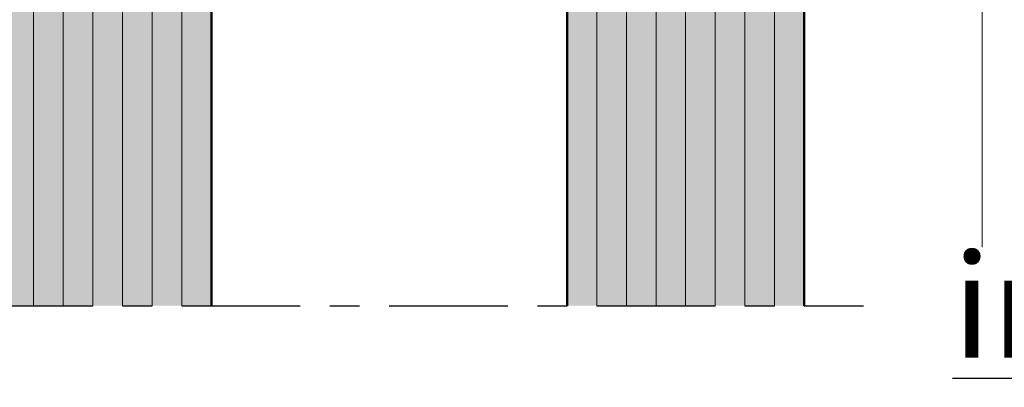
# Model space of a CAD drawing. Units: millimetres. Extents: x 0 to 2416, y -555 to 1165.
# Drawn here: x 2172 to 2205, y 346 to 358 of the extents above; entities that cross this region are included whole.
import ezdxf

# ---------------------------------------------------------------- set-up
doc = ezdxf.new("R2010")
doc.units = ezdxf.units.MM
doc.linetypes.add('CENTER', pattern=[7, 4, -1, 1, -1])
for name, color, linetype, lineweight in [('Aluminium-AM_1', 52, 'Continuous', 50), ('AM_5', 254, 'Continuous', 20), ('AM_6', 10, 'Continuous', 25), ('AM_8', 251, 'Continuous', 18), ('Glas-AM_1', 94, 'Continuous', 50), ('Glas-AM_8', 251, 'Continuous', 18), ('Zeichnen-AM_7', 5, 'CENTER', 25)]:
    doc.layers.add(name, color=color, linetype=linetype, lineweight=lineweight)
doc.styles.add('Arial', font='arial.ttf', dxfattribs={"width": 0.9})
doc.styles.add('ARIALS', font='ARIALN.TTF')
doc.styles.get("Standard").update_dxf_attribs({"font": 'ISOCP.SHX'})
doc.dimstyles.new('AM_DIN$0', dxfattribs={"dimtxt": 3.5, "dimasz": 3, "dimexe": 2, "dimexo": 0, "dimgap": 1.5, "dimtad": 1, "dimdsep": 46, "dimtxsty": 'Standard', "dimblk": 'OBLIQUE', "dimcen": 0, "dimdle": 2, "dimclrd": 256, "dimclre": 256, "dimclrt": 10, "dimazin": 2, "dimtp": 0.1, "dimtm": 0.1, "dimtfac": 0.71, "dimtix": 1, "dimtmove": 1, "dimatfit": 3, "dimfxl": 1, "dimlwd": -1, "dimlwe": -1, "dimarcsym": 0})

# ---------------------------------------------------------------- blocks, each defined once
blk = doc.blocks.new('_Oblique')
at = {"color": 10, "linetype": 'ByBlock', "lineweight": -2}
blk.add_lwpolyline([(-0.5, -0.5), (0.5, 0.5)], dxfattribs=at)
blk = doc.blocks.new('*D301')
at = {"layer": 'AM_5', "transparency": 16777216}
for p, q in [((2218.000000000005, 356.6386718100138), (2218.000000000005, 380.6386718100148)), ((2197.000000000004, 378.6386718100148), (2220.000000000005, 378.6386718100148)), ((2205.500000000005, 358.6386718100138), (2220.000000000005, 358.6386718100138))]:
    blk.add_line(p, q, dxfattribs=at)
at = {"layer": 'Defpoints', "color": 0, "transparency": 16777216}
for p in [(2197.000000000004, 378.6386718100148), (2218.000000000005, 378.6386718100148), (2205.500000000005, 358.6386718100138)]:
    blk.add_point(p, dxfattribs=at)
at = {"layer": 'AM_5', "transparency": 16777216, "xscale": 3, "yscale": 3, "zscale": 3}
for p, rotation in [((2218.000000000005, 378.6386718100148), 90), ((2218.000000000005, 358.6386718100138), 270)]:
    blk.add_blockref('_Oblique', p, dxfattribs=dict(at, rotation=rotation))
at = {"layer": 'AM_5', "color": 10, "transparency": 16777216, "insert": (2214.749655511816, 368.6386718100147), "char_height": 3.5, "attachment_point": 5, "rotation": 90}
blk.add_mtext('20', dxfattribs=at)
blk = doc.blocks.new('*D305')
at = {"layer": 'AM_5', "transparency": 16777216}
for p, q in [((2228.000000000005, 380.6386718100139), (2228.000000000005, 166.6386718100157)), ((2194.000000000005, 378.6386718100139), (2230.000000000005, 378.6386718100139)), ((2194.000000000005, 168.6386718100157), (2230.000000000005, 168.6386718100157))]:
    blk.add_line(p, q, dxfattribs=at)
at = {"layer": 'Defpoints', "color": 0, "transparency": 16777216}
for p in [(2194.000000000005, 378.6386718100139), (2194.000000000005, 168.6386718100157), (2228.000000000005, 168.6386718100157)]:
    blk.add_point(p, dxfattribs=at)
at = {"layer": 'AM_5', "transparency": 16777216, "xscale": 3, "yscale": 3, "zscale": 3}
for p, rotation in [((2228.000000000005, 378.6386718100139), 90), ((2228.000000000005, 168.6386718100157), 270)]:
    blk.add_blockref('_Oblique', p, dxfattribs=dict(at, rotation=rotation))
at = {"layer": 'AM_5', "color": 10, "transparency": 16777216, "insert": (2224.913369713511, 273.6386718100152), "char_height": 3.5, "attachment_point": 5, "rotation": 90, "style": 'ARIALS'}
blk.add_mtext('Glas_H', dxfattribs=at)
blk = doc.blocks.new('*D306')
at = {"layer": 'AM_5', "transparency": 16777216}
for p, q in [((2238.000000000005, 128.1386718100152), (2238.000000000005, 360.6386718100139)), ((2204.54784271248, 358.6386718100139), (2240.000000000005, 358.6386718100139)), ((2194.000000000005, 130.1386718100152), (2240.000000000005, 130.1386718100152))]:
    blk.add_line(p, q, dxfattribs=at)
at = {"layer": 'Defpoints', "color": 0, "transparency": 16777216}
for p in [(2204.54784271248, 358.6386718100139), (2238.000000000005, 358.6386718100139), (2194.000000000005, 130.1386718100152)]:
    blk.add_point(p, dxfattribs=at)
at = {"layer": 'AM_5', "transparency": 16777216, "xscale": 3, "yscale": 3, "zscale": 3}
for p, rotation in [((2238.000000000005, 358.6386718100139), 90), ((2238.000000000005, 130.1386718100152), 270)]:
    blk.add_blockref('_Oblique', p, dxfattribs=dict(at, rotation=rotation))
at = {"layer": 'AM_5', "color": 10, "transparency": 16777216, "insert": (2235.235504774903, 277.2444907787421), "char_height": 3.5, "attachment_point": 5, "rotation": 90, "style": 'ARIALS'}
blk.add_mtext('Durchgangsmass_H', dxfattribs=at)
blk = doc.blocks.new('Glas_8mm')
at = {"layer": 'AM_8'}
h = blk.add_hatch(color=134, dxfattribs=at)
h.dxf.hatch_style = 1
h.paths.add_polyline_path([(-4, 1.500000000001819), (-2.999999999999994, 0.4999999999999964), (3, 0.500000000001819), (3.999999999999999, 1.500000000001819), (4.000000000000001, 30.5), (-4, 30.5)])
at = {"layer": 'Glas-AM_1'}
blk.add_lwpolyline([(-4, 30.5), (-4, 1.500000000001819), (-3, 0.5), (3, 0.500000000001819), (4, 1.500000000001819), (4, 30.5)], dxfattribs=at)
at = {"layer": 'Glas-AM_8'}
for p, q in [((-3.000000000000909, 0.5000000000004547), (-3.000000000000909, 30.50000000000068)), ((-3.000000000000909, 0.5000000000004547), (-3.000000000000909, 30.50000000000068)), ((-1.999999999999091, 0.5000000000004547), (-1.999999999999091, 30.50000000000068)), ((-1, 0.5000000000004547), (-1, 30.50000000000068)), ((-1, 0.5000000000004547), (-1, 30.50000000000068)), ((-9.094947017729282e-13, 0.5000000000004547), (-9.094947017729282e-13, 30.50000000000068)), ((1, 0.5000000000004547), (1, 30.50000000000068)), ((1.999999999999091, 0.5000000000004547), (1.999999999999091, 30.50000000000068)), ((3.000000000000909, 0.5000000000004547), (3.000000000000909, 30.50000000000068))]:
    blk.add_line(p, q, dxfattribs=at)
blk = doc.blocks.new('4-bahnig_oben_BT80mm_G8')
at = {"xscale": -1, "rotation": 180}
for p in [(-30.14477557359641, 2940.264682373883), (-10.14477557359641, 2940.264682373883)]:
    blk.add_blockref('Glas_8mm', p, dxfattribs=at)

msp = doc.modelspace()

# ---------------------------------------------------------------- linework, layer by layer
at = {"layer": 'AM_5'}
msp.add_line((2204.000000000005, 350.6164224007142), (2204.000000000005, 359.1386718100139), dxfattribs=at)
at = {"layer": 'Zeichnen-AM_7'}
msp.add_line((2128.000000000005, 348.6386718100148), (2200.000000000005, 348.6386718100148), dxfattribs=at)

# ---------------------------------------------------------------- block references
at = {"layer": 'Aluminium-AM_1'}
msp.add_blockref('4-bahnig_oben_BT80mm_G8', (2204.144775573601, -2561.126010563868), dxfattribs=at)

# ---------------------------------------------------------------- texts
at = {"layer": 'AM_6', "insert": (2203.000000000005, 348.6386718100148), "char_height": 3.5, "attachment_point": 4, "style": 'Arial'}
msp.add_mtext_dynamic_manual_height_columns('{\\fArial Narrow|b1|i0|c0|p34;\\Linnen}', width=21.40470758010088, gutter_width=15, heights=[0], dxfattribs=at)

# ---------------------------------------------------------------- dimensions: what is measured, and where the dimension line sits
at = {"layer": 'AM_5'}
dim = msp.add_linear_dim(base=(2228.000000000005, 168.6386718100157), p1=(2194.000000000005, 378.6386718100139), p2=(2194.000000000005, 168.6386718100157), angle=90, text='Glas_H', dimstyle='AM_DIN$0', override={"dimgap": 1, "dimdec": 8, "dimtxsty": 'ARIALS', "dimblk1": 'Oblique', "dimblk2": 'Oblique', "dimsah": 1, "dimadec": 0, "dimtfillclr": 256}, dxfattribs=at)
dim.commit()
dim.dimension.update_dxf_attribs({"geometry": '*D305', "text_midpoint": (2224.913369713511, 273.6386718100152)})
dim = msp.add_linear_dim(base=(2218.000000000005, 378.6386718100148), p1=(2205.500000000005, 358.6386718100138), p2=(2197.000000000004, 378.6386718100148), angle=90, dimstyle='AM_DIN$0', override={"dimscale": 1}, dxfattribs=at)
dim.commit()
dim.dimension.update_dxf_attribs({"geometry": '*D301', "text_midpoint": (2214.749655511816, 368.6386718100147)})
dim = msp.add_linear_dim(base=(2238.000000000005, 358.6386718100139), p1=(2194.000000000005, 130.1386718100152), p2=(2204.54784271248, 358.6386718100139), angle=90, text='Durchgangsmass_H', dimstyle='AM_DIN$0', override={"dimgap": 0.5, "dimdec": 8, "dimtxsty": 'ARIALS', "dimblk1": 'Oblique', "dimblk2": 'Oblique', "dimsah": 1, "dimadec": 0, "dimtfillclr": 256}, dxfattribs=at)
dim.commit()
dim.dimension.update_dxf_attribs({"geometry": '*D306', "text_midpoint": (2238.000000000005, 277.2444907787421), "dimtype": 160})

doc.saveas('drawing.dxf')
